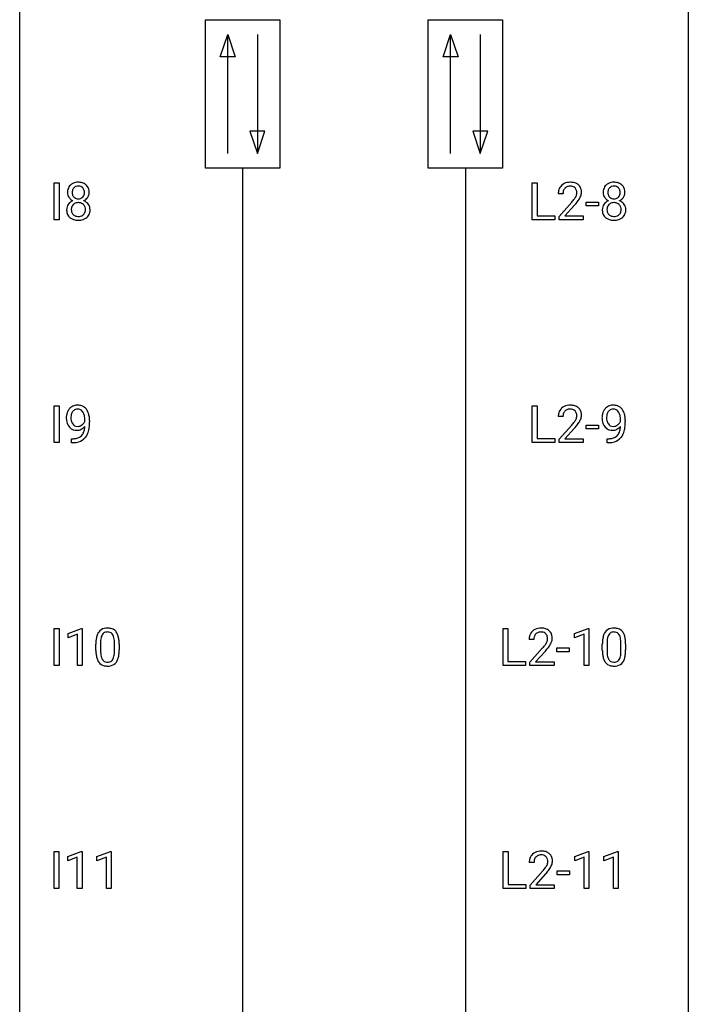
# Model space of a CAD drawing. Extents: x 3 to 27, y -3 to 140.
# Drawn here: x 3 to 27, y 32 to 67 of the extents above; entities that cross this region are included whole.
import ezdxf

# ---------------------------------------------------------------- set-up
doc = ezdxf.new("R2010")
doc.units = 0
doc.layers.add('DEFAULT_255_1_388', color=255, linetype='CONTINUOUS')
doc.layers.add('DEFAULT_255_2_778', color=255, linetype='CONTINUOUS')

msp = doc.modelspace()

# ---------------------------------------------------------------- linework, layer by layer
at = {"layer": 'DEFAULT_255_1_388'}
for p, q in [((4.011, 60.214), (4.011, 61.53)), ((4.011, 61.53), (4.184, 61.53)), ((4.184, 61.53), (4.184, 60.214)), ((21.034, 60.214), (21.034, 61.53)), ((21.034, 61.53), (21.208, 61.53)), ((21.208, 61.53), (21.208, 60.356)), ((22.128, 61.142), (21.961, 61.142)), ((21.986, 60.335), (22.442, 60.841)), ((22.54, 60.733), (22.188, 60.351)), ((22.949, 60.705), (22.949, 60.841)), ((22.949, 60.841), (23.39, 60.841)), ((23.39, 60.705), (22.949, 60.705)), ((23.39, 60.841), (23.39, 60.705)), ((21.208, 60.356), (21.832, 60.356)), ((21.832, 60.356), (21.832, 60.214)), ((21.986, 60.214), (21.986, 60.335)), ((22.188, 60.351), (22.848, 60.351)), ((22.848, 60.351), (22.848, 60.214)), ((4.184, 60.214), (4.011, 60.214)), ((21.832, 60.214), (21.034, 60.214)), ((22.848, 60.214), (21.986, 60.214)), ((4.011, 52.277), (4.011, 53.592)), ((4.011, 53.592), (4.184, 53.592)), ((4.184, 53.592), (4.184, 52.277)), ((21.034, 52.277), (21.034, 53.592)), ((21.034, 53.592), (21.208, 53.592)), ((21.208, 53.592), (21.208, 52.419)), ((5.099, 53.034), (5.099, 53.101)), ((5.267, 53.067), (5.267, 53.018)), ((22.128, 53.205), (21.961, 53.205)), ((24.177, 53.034), (24.177, 53.101)), ((24.345, 53.067), (24.345, 53.018)), ((21.986, 52.397), (22.442, 52.903)), ((22.54, 52.796), (22.188, 52.413)), ((22.949, 52.768), (22.949, 52.904)), ((22.949, 52.904), (23.39, 52.904)), ((23.39, 52.768), (22.949, 52.768)), ((23.39, 52.904), (23.39, 52.768)), ((4.184, 52.277), (4.011, 52.277)), ((4.624, 52.276), (4.624, 52.417)), ((4.624, 52.417), (4.659, 52.417)), ((4.657, 52.276), (4.624, 52.276)), ((21.832, 52.277), (21.034, 52.277)), ((21.208, 52.419), (21.832, 52.419)), ((21.832, 52.419), (21.832, 52.277)), ((21.986, 52.277), (21.986, 52.397)), ((22.848, 52.277), (21.986, 52.277)), ((22.188, 52.413), (22.848, 52.413)), ((22.848, 52.413), (22.848, 52.277)), ((23.702, 52.276), (23.702, 52.417)), ((23.702, 52.417), (23.737, 52.417)), ((23.735, 52.276), (23.702, 52.276)), ((4.01, 44.339), (4.01, 45.655)), ((4.01, 45.655), (4.184, 45.655)), ((4.184, 45.655), (4.184, 44.339)), ((4.502, 45.482), (4.981, 45.661)), ((4.981, 45.661), (5.007, 45.661)), ((5.007, 45.661), (5.007, 44.339)), ((19.994, 44.339), (19.994, 45.655)), ((19.994, 45.655), (20.168, 45.655)), ((20.168, 45.655), (20.168, 44.481)), ((22.54, 45.482), (23.019, 45.661)), ((23.019, 45.661), (23.045, 45.661)), ((23.045, 45.661), (23.045, 44.339)), ((4.502, 45.33), (4.502, 45.482)), ((4.839, 45.453), (4.502, 45.33)), ((4.839, 44.339), (4.839, 45.453)), ((21.088, 45.267), (20.921, 45.267)), ((22.54, 45.33), (22.54, 45.482)), ((22.877, 45.453), (22.54, 45.33)), ((22.877, 44.339), (22.877, 45.453)), ((5.491, 44.878), (5.491, 45.101)), ((5.658, 45.142), (5.658, 44.874)), ((6.155, 44.855), (6.155, 45.129)), ((6.322, 45.117), (6.322, 44.901)), ((20.946, 44.46), (21.401, 44.966)), ((21.909, 44.83), (21.909, 44.966)), ((21.909, 44.966), (22.35, 44.966)), ((22.35, 44.966), (22.35, 44.83)), ((23.529, 44.878), (23.529, 45.101)), ((23.697, 45.142), (23.697, 44.874)), ((24.193, 44.855), (24.193, 45.129)), ((24.36, 45.117), (24.36, 44.901)), ((21.5, 44.858), (21.148, 44.476)), ((22.35, 44.83), (21.909, 44.83)), ((4.184, 44.339), (4.01, 44.339)), ((5.007, 44.339), (4.839, 44.339)), ((20.792, 44.339), (19.994, 44.339)), ((20.168, 44.481), (20.792, 44.481)), ((20.792, 44.481), (20.792, 44.339)), ((20.946, 44.339), (20.946, 44.46)), ((21.808, 44.339), (20.946, 44.339)), ((21.148, 44.476), (21.808, 44.476)), ((21.808, 44.476), (21.808, 44.339)), ((23.045, 44.339), (22.877, 44.339)), ((4.001, 36.402), (4.001, 37.717)), ((4.001, 37.717), (4.175, 37.717)), ((4.175, 37.717), (4.175, 36.402)), ((4.493, 37.544), (4.972, 37.724)), ((4.493, 37.392), (4.493, 37.544)), ((4.83, 37.516), (4.493, 37.392)), ((4.83, 36.402), (4.83, 37.516)), ((4.972, 37.724), (4.998, 37.724)), ((4.998, 37.724), (4.998, 36.402)), ((5.532, 37.544), (6.011, 37.724)), ((5.532, 37.392), (5.532, 37.544)), ((5.869, 37.516), (5.532, 37.392)), ((5.869, 36.402), (5.869, 37.516)), ((6.011, 37.724), (6.037, 37.724)), ((6.037, 37.724), (6.037, 36.402)), ((20.002, 36.402), (20.002, 37.717)), ((20.002, 37.717), (20.176, 37.717)), ((20.176, 37.717), (20.176, 36.544)), ((22.548, 37.544), (23.027, 37.724)), ((22.548, 37.392), (22.548, 37.544)), ((22.885, 37.516), (22.548, 37.392)), ((22.885, 36.402), (22.885, 37.516)), ((23.027, 37.724), (23.053, 37.724)), ((23.053, 37.724), (23.053, 36.402)), ((23.587, 37.544), (24.066, 37.724)), ((23.587, 37.392), (23.587, 37.544)), ((23.924, 37.516), (23.587, 37.392)), ((23.924, 36.402), (23.924, 37.516)), ((24.066, 37.724), (24.092, 37.724)), ((24.092, 37.724), (24.092, 36.402)), ((21.096, 37.33), (20.929, 37.33)), ((20.954, 36.522), (21.409, 37.028)), ((21.508, 36.921), (21.155, 36.538)), ((21.917, 36.893), (21.917, 37.029)), ((21.917, 37.029), (22.358, 37.029)), ((22.358, 36.893), (21.917, 36.893)), ((22.358, 37.029), (22.358, 36.893)), ((20.176, 36.544), (20.799, 36.544)), ((20.799, 36.544), (20.799, 36.402)), ((20.954, 36.402), (20.954, 36.522)), ((21.155, 36.538), (21.816, 36.538)), ((21.816, 36.538), (21.816, 36.402)), ((4.175, 36.402), (4.001, 36.402)), ((4.998, 36.402), (4.83, 36.402)), ((6.037, 36.402), (5.869, 36.402)), ((20.799, 36.402), (20.002, 36.402)), ((21.816, 36.402), (20.954, 36.402)), ((23.053, 36.402), (22.885, 36.402)), ((24.092, 36.402), (23.924, 36.402))]:
    msp.add_line(p, q, dxfattribs=at)
for centre, radius, start, end in [((4.799, 61.218), 0.314, 132.2456, 164.5091), ((4.831, 61.181), 0.363, 100.7054, 132.1386), ((4.85, 61.209), 0.2, 105.9233, 135.1661), ((4.865, 61.026), 0.522, 89.673, 101.2452), ((4.866, 61.152), 0.259, 89.4777, 105.7297), ((4.872, 61.046), 0.502, 76.2877, 90.4586), ((4.868, 61.132), 0.279, 86.9834, 90.0192), ((4.876, 61.201), 0.21, 44.3958, 88.2499), ((4.907, 61.183), 0.361, 47.8241, 76.4266), ((4.932, 61.213), 0.322, 6.9168, 47.6262), ((22.328, 61.172), 0.364, 133.4541, 162.9471), ((22.349, 61.15), 0.394, 100.787, 133.4382), ((22.352, 61.189), 0.216, 129.7286, 135.7539), ((22.361, 61.175), 0.233, 102.1738, 129.2061), ((22.388, 60.976), 0.572, 89.6607, 101.3702), ((22.388, 61.059), 0.352, 89.5461, 102.5418), ((22.395, 60.983), 0.565, 78.2173, 90.4129), ((22.392, 61.119), 0.291, 82.1602, 90.1506), ((22.407, 61.202), 0.207, 43.4417, 83.1661), ((22.435, 61.166), 0.378, 55.9269, 78.4888), ((22.457, 61.204), 0.334, 47.9298, 55.4049), ((22.469, 61.215), 0.318, 4.3348, 48.056), ((23.877, 61.218), 0.314, 132.2456, 164.5091), ((23.909, 61.181), 0.363, 100.7054, 132.1386), ((23.928, 61.209), 0.2, 105.9233, 135.1661), ((23.943, 61.026), 0.522, 89.673, 101.2452), ((23.944, 61.152), 0.259, 89.4777, 105.7297), ((23.95, 61.046), 0.502, 76.2877, 90.4586), ((23.946, 61.132), 0.279, 86.9834, 90.0192), ((23.954, 61.201), 0.21, 44.3958, 88.2499), ((23.985, 61.183), 0.361, 47.8241, 76.4266), ((24.01, 61.213), 0.322, 6.9168, 47.6262), ((4.9, 61.191), 0.419, 164.6186, 180.5293), ((4.852, 61.187), 0.372, 179.9991, 181.1691), ((4.789, 61.181), 0.308, 180.4316, 213.2715), ((4.81, 61.196), 0.334, 213.3437, 222.6274), ((4.946, 61.186), 0.298, 168.3802, 180.3602), ((4.92, 61.182), 0.273, 179.5033, 194.9126), ((4.853, 61.207), 0.203, 135.3052, 168.9884), ((4.854, 61.164), 0.204, 194.9721, 224.1944), ((4.851, 61.162), 0.2, 224.2962, 262.0157), ((4.888, 61.158), 0.196, 285.1585, 315.9485), ((4.878, 61.201), 0.208, 16.3252, 44.7914), ((4.878, 61.167), 0.209, 316.0414, 351.9161), ((4.913, 61.209), 0.351, 296.7588, 325.7536), ((4.825, 61.186), 0.264, 359.479, 16.0678), ((4.795, 61.183), 0.293, 351.1058, 0.1939), ((4.957, 61.179), 0.298, 325.8415, 338.4794), ((4.938, 61.184), 0.318, 338.8763, 0.5167), ((4.798, 61.188), 0.458, 359.8416, 7.9697), ((22.419, 61.147), 0.458, 163.2878, 180.5582), ((22.479, 61.148), 0.351, 165.9091, 178.8685), ((22.577, 61.142), 0.448, 178.4391, 180.0084), ((22.366, 61.178), 0.234, 136.1757, 166.3673), ((21.96, 61.379), 0.715, 323.8963, 328.6419), ((22.398, 61.194), 0.219, 16.1713, 43.5286), ((22.19, 61.237), 0.444, 328.8295, 331.7891), ((22.302, 61.179), 0.318, 331.4255, 352.9366), ((22.341, 61.178), 0.278, 359.4863, 15.9343), ((22.318, 61.176), 0.302, 353.2258, 0.0166), ((22.088, 61.32), 0.721, 326.9133, 338.3508), ((22.394, 61.203), 0.394, 337.8914, 358.9968), ((22.345, 61.196), 0.442, 359.9252, 5.5972), ((23.978, 61.191), 0.419, 164.6186, 180.5293), ((23.93, 61.187), 0.372, 179.9991, 181.1691), ((23.867, 61.181), 0.308, 180.4316, 213.2715), ((23.888, 61.196), 0.334, 213.3437, 222.6274), ((24.024, 61.186), 0.298, 168.3802, 180.3602), ((23.998, 61.182), 0.273, 179.5033, 194.9126), ((23.931, 61.207), 0.203, 135.3052, 168.9884), ((23.932, 61.164), 0.204, 194.9721, 224.1944), ((23.929, 61.162), 0.2, 224.2962, 262.0157), ((23.966, 61.158), 0.196, 285.1585, 315.9485), ((23.956, 61.201), 0.208, 16.3252, 44.7914), ((23.956, 61.167), 0.209, 316.0414, 351.9161), ((23.991, 61.209), 0.351, 296.7588, 325.7536), ((23.903, 61.186), 0.264, 359.479, 16.0678), ((23.873, 61.183), 0.293, 351.1058, 0.1939), ((24.035, 61.179), 0.298, 325.8415, 338.4794), ((24.016, 61.184), 0.318, 338.8763, 0.5167), ((23.876, 61.188), 0.458, 359.8416, 7.9697), ((4.785, 60.573), 0.335, 145.6796, 180.626), ((4.803, 60.56), 0.357, 115.5538, 145.6416), ((4.824, 61.211), 0.355, 222.955, 244.137), ((4.849, 60.592), 0.231, 135.34, 172.1044), ((4.841, 60.492), 0.436, 113.2433, 116.2058), ((4.844, 60.597), 0.223, 104.8857, 135.2446), ((4.864, 60.521), 0.301, 89.4956, 104.8581), ((4.867, 61.244), 0.284, 261.1246, 270.1963), ((4.867, 60.495), 0.328, 82.2613, 90.1434), ((4.871, 61.223), 0.263, 269.4827, 285.0987), ((4.883, 60.585), 0.236, 45.303, 83.1921), ((4.889, 60.59), 0.228, 17.2921, 45.4631), ((4.88, 61.265), 0.416, 296.0928, 297.3613), ((4.91, 60.526), 0.396, 47.9007, 67.1949), ((4.837, 60.576), 0.283, 359.4454, 16.9257), ((4.932, 60.554), 0.361, 35.2364, 47.5511), ((4.961, 60.574), 0.325, 359.276, 35.4014), ((20.924, 62.183), 2.026, 318.5133, 320.7829), ((21.519, 61.698), 1.259, 320.7373, 323.9739), ((21.209, 61.964), 1.813, 317.2588, 319.9046), ((21.64, 61.608), 1.254, 319.6472, 327.096), ((23.863, 60.573), 0.335, 145.6796, 180.626), ((23.881, 60.56), 0.357, 115.5538, 145.6416), ((23.902, 61.211), 0.355, 222.955, 244.137), ((23.927, 60.592), 0.231, 135.34, 172.1044), ((23.919, 60.492), 0.436, 113.2433, 116.2058), ((23.922, 60.597), 0.223, 104.8857, 135.2446), ((23.942, 60.521), 0.301, 89.4956, 104.8581), ((23.945, 61.244), 0.284, 261.1246, 270.1963), ((23.945, 60.495), 0.328, 82.2613, 90.1434), ((23.948, 61.223), 0.263, 269.4827, 285.0987), ((23.961, 60.585), 0.236, 45.303, 83.1921), ((23.967, 60.59), 0.228, 17.2921, 45.4631), ((23.958, 61.265), 0.416, 296.0928, 297.3613), ((23.988, 60.526), 0.396, 47.9007, 67.1949), ((23.915, 60.576), 0.283, 359.4454, 16.9257), ((24.01, 60.554), 0.361, 35.2364, 47.5511), ((24.039, 60.574), 0.325, 359.276, 35.4014), ((4.917, 60.569), 0.467, 179.9316, 185.3254), ((4.786, 60.549), 0.335, 184.0105, 228.5071), ((4.94, 60.574), 0.323, 171.2646, 180.1864), ((4.921, 60.571), 0.304, 179.5155, 193.6464), ((4.829, 60.547), 0.209, 193.354, 225.8259), ((4.834, 60.555), 0.218, 226.4181, 255.8552), ((4.863, 60.66), 0.328, 255.4654, 268.7987), ((4.868, 60.755), 0.422, 268.3449, 270.0095), ((4.871, 60.678), 0.345, 269.576, 282.082), ((4.896, 60.566), 0.23, 281.752, 306.6056), ((4.907, 60.548), 0.209, 307.1346, 314.0278), ((4.903, 60.551), 0.214, 314.2552, 350.1694), ((4.807, 60.572), 0.312, 349.4141, 0.2933), ((4.959, 60.543), 0.324, 310.8497, 342.7449), ((4.878, 60.565), 0.409, 343.1293, 0.5776), ((23.995, 60.569), 0.467, 179.9316, 185.3254), ((23.864, 60.549), 0.335, 184.0105, 228.5071), ((24.018, 60.574), 0.323, 171.2646, 180.1864), ((23.999, 60.571), 0.304, 179.5155, 193.6464), ((23.907, 60.547), 0.209, 193.354, 225.8259), ((23.912, 60.555), 0.218, 226.4181, 255.8552), ((23.941, 60.66), 0.328, 255.4654, 268.7987), ((23.946, 60.755), 0.422, 268.3449, 270.0095), ((23.949, 60.678), 0.345, 269.576, 282.082), ((23.974, 60.566), 0.23, 281.752, 306.6056), ((23.985, 60.548), 0.209, 307.1346, 314.0278), ((23.981, 60.551), 0.214, 314.2552, 350.1694), ((23.885, 60.572), 0.312, 349.4141, 0.2933), ((24.037, 60.543), 0.324, 310.8497, 342.7449), ((23.956, 60.565), 0.409, 343.1293, 0.5776), ((4.821, 60.591), 0.39, 228.7554, 257.8485), ((4.864, 60.771), 0.575, 257.4586, 270.4286), ((4.872, 60.771), 0.575, 269.6192, 281.979), ((4.912, 60.597), 0.396, 281.5473, 310.917), ((23.899, 60.591), 0.39, 228.7554, 257.8485), ((23.942, 60.771), 0.575, 257.4586, 270.4286), ((23.95, 60.771), 0.575, 269.6192, 281.979), ((23.99, 60.597), 0.396, 281.5473, 310.917), ((5.036, 53.159), 0.597, 166.7586, 180.32), ((4.941, 53.179), 0.5, 154.6955, 166.5679), ((4.845, 53.228), 0.392, 136.3325, 155.0871), ((4.813, 53.255), 0.351, 121.2366, 135.968), ((4.904, 53.205), 0.296, 142.1024, 166.3835), ((4.829, 53.225), 0.384, 96.8455, 120.9881), ((4.842, 53.255), 0.217, 112.9382, 142.5321), ((4.844, 53.239), 0.232, 89.273, 111.914), ((4.845, 53.12), 0.49, 89.8872, 97.2798), ((4.851, 53.192), 0.419, 70.6506, 90.6748), ((4.85, 53.274), 0.198, 50.385, 90.6705), ((4.799, 53.213), 0.276, 34.1249, 50.3071), ((4.866, 53.25), 0.359, 36.7493, 69.822), ((4.744, 53.172), 0.345, 27.2018, 34.6834), ((4.677, 53.141), 0.419, 9.9432, 26.7699), ((4.754, 53.162), 0.502, 15.3958, 37.0841), ((4.514, 53.092), 0.751, 3.9488, 15.6799), ((22.419, 53.209), 0.458, 163.2878, 180.5582), ((22.328, 53.234), 0.364, 133.4541, 162.9471), ((22.349, 53.213), 0.394, 100.787, 133.4382), ((22.479, 53.21), 0.351, 165.9091, 178.8685), ((22.366, 53.241), 0.234, 136.1757, 166.3673), ((22.352, 53.251), 0.216, 129.7286, 135.7539), ((22.361, 53.237), 0.233, 102.1738, 129.2061), ((22.388, 53.039), 0.572, 89.6607, 101.3702), ((22.388, 53.122), 0.352, 89.5461, 102.5418), ((22.395, 53.045), 0.565, 78.2173, 90.4129), ((22.392, 53.182), 0.291, 82.1602, 90.1506), ((22.407, 53.265), 0.207, 43.4417, 83.1661), ((22.435, 53.228), 0.378, 55.9269, 78.4888), ((22.398, 53.256), 0.219, 16.1713, 43.5286), ((22.341, 53.241), 0.278, 359.4863, 15.9343), ((22.457, 53.266), 0.334, 47.9298, 55.4049), ((22.469, 53.278), 0.318, 4.3348, 48.056), ((22.345, 53.259), 0.442, 359.9252, 5.5972), ((24.114, 53.159), 0.597, 166.7586, 180.32), ((24.019, 53.179), 0.5, 154.6955, 166.5679), ((23.923, 53.228), 0.392, 136.3325, 155.0871), ((23.891, 53.255), 0.351, 121.2366, 135.968), ((23.982, 53.205), 0.296, 142.1024, 166.3835), ((23.907, 53.225), 0.384, 96.8455, 120.9881), ((23.92, 53.255), 0.217, 112.9382, 142.5321), ((23.922, 53.239), 0.232, 89.273, 111.914), ((23.923, 53.12), 0.49, 89.8872, 97.2798), ((23.929, 53.192), 0.419, 70.6506, 90.6748), ((23.928, 53.274), 0.198, 50.385, 90.6705), ((23.877, 53.213), 0.276, 34.1249, 50.3071), ((23.944, 53.25), 0.359, 36.7493, 69.822), ((23.822, 53.172), 0.345, 27.2018, 34.6834), ((23.755, 53.141), 0.419, 9.9432, 26.7699), ((23.832, 53.162), 0.502, 15.3958, 37.0841), ((23.592, 53.092), 0.751, 3.9488, 15.6799), ((5.063, 53.155), 0.624, 179.9653, 184.3011), ((4.961, 53.144), 0.521, 183.9375, 204.1276), ((5.155, 53.164), 0.551, 178.2642, 180.011), ((5.064, 53.161), 0.461, 179.6162, 191.8786), ((5.037, 53.171), 0.433, 166.1101, 178.6654), ((4.927, 53.131), 0.32, 191.6193, 215.2971), ((4.903, 53.116), 0.292, 215.7259, 216.5355), ((4.844, 53.069), 0.217, 215.7487, 239.9728), ((4.815, 53.161), 0.312, 305.5071, 327.0774), ((4.828, 53.15), 0.295, 327.4106, 336.8397), ((4.48, 53.105), 0.62, 359.6632, 10.1176), ((3.726, 53.01), 1.541, 352.8366, 0.2784), ((4.244, 53.068), 1.023, 359.9291, 4.2665), ((22.577, 53.205), 0.448, 178.4391, 180.0084), ((20.924, 54.245), 2.026, 318.5133, 320.7829), ((21.519, 53.761), 1.259, 320.7373, 323.9739), ((21.96, 53.442), 0.715, 323.8963, 328.6419), ((22.19, 53.3), 0.444, 328.8295, 331.7891), ((22.302, 53.242), 0.318, 331.4255, 352.9366), ((21.64, 53.67), 1.254, 319.6472, 327.096), ((22.318, 53.238), 0.302, 353.2258, 0.0166), ((22.088, 53.383), 0.721, 326.9133, 338.3508), ((22.394, 53.265), 0.394, 337.8914, 358.9968), ((24.141, 53.155), 0.624, 179.9653, 184.3011), ((24.039, 53.144), 0.521, 183.9375, 204.1276), ((24.233, 53.164), 0.551, 178.2642, 180.011), ((24.142, 53.161), 0.461, 179.6162, 191.8786), ((24.115, 53.171), 0.433, 166.1101, 178.6654), ((24.005, 53.131), 0.32, 191.6193, 215.2971), ((23.981, 53.116), 0.292, 215.7259, 216.5355), ((23.922, 53.069), 0.217, 215.7487, 239.9728), ((23.893, 53.161), 0.312, 305.5071, 327.0774), ((23.906, 53.15), 0.295, 327.4106, 336.8397), ((23.558, 53.105), 0.62, 359.6632, 10.1176), ((22.804, 53.01), 1.541, 352.8366, 0.2784), ((23.322, 53.068), 1.023, 359.9291, 4.2665), ((4.884, 53.111), 0.438, 204.3451, 209.0455), ((4.813, 53.067), 0.354, 208.4727, 236.2135), ((4.795, 53.044), 0.325, 236.4717, 254.3539), ((4.811, 53.107), 0.39, 254.5997, 270.4178), ((4.836, 53.063), 0.208, 241.0651, 269.281), ((4.814, 53.109), 0.392, 269.9969, 270.7871), ((4.818, 53.055), 0.338, 270.2632, 297.3852), ((4.841, 53.119), 0.264, 268.4083, 270.007), ((4.841, 53.113), 0.258, 269.9447, 306.825), ((4.785, 53.118), 0.409, 297.4036, 320.0168), ((4.745, 52.767), 0.336, 313.8526, 338.599), ((4.562, 52.842), 0.533, 338.2523, 351.2432), ((4.291, 52.888), 0.808, 350.9409, 357.669), ((4.683, 52.811), 0.559, 322.8579, 342.1527), ((4.321, 52.933), 0.941, 341.8359, 352.9884), ((21.209, 54.026), 1.813, 317.2588, 319.9046), ((23.962, 53.111), 0.438, 204.3451, 209.0455), ((23.891, 53.067), 0.354, 208.4727, 236.2135), ((23.873, 53.044), 0.325, 236.4717, 254.3539), ((23.889, 53.107), 0.39, 254.5997, 270.4178), ((23.914, 53.063), 0.208, 241.0651, 269.281), ((23.892, 53.109), 0.392, 269.9969, 270.7871), ((23.896, 53.055), 0.338, 270.2632, 297.3852), ((23.919, 53.119), 0.264, 268.4083, 270.007), ((23.919, 53.113), 0.258, 269.9447, 306.825), ((23.863, 53.118), 0.409, 297.4036, 320.0168), ((23.823, 52.767), 0.336, 313.8526, 338.599), ((23.64, 52.842), 0.533, 338.2523, 351.2432), ((23.369, 52.888), 0.808, 350.9409, 357.669), ((23.761, 52.811), 0.559, 322.8579, 342.1527), ((23.399, 52.933), 0.941, 341.8359, 352.9884), ((4.642, 53.293), 1.017, 270.8209, 273.401), ((4.652, 53.088), 0.671, 270.6215, 281.4062), ((4.663, 53.04), 0.763, 272.9281, 286.4924), ((4.701, 52.857), 0.435, 281.1853, 299.0622), ((4.745, 52.78), 0.49, 285.9541, 318.8879), ((4.743, 52.776), 0.344, 299.5068, 313.12), ((4.78, 52.745), 0.441, 319.3348, 322.1002), ((23.72, 53.293), 1.017, 270.8209, 273.401), ((23.73, 53.088), 0.671, 270.6215, 281.4062), ((23.741, 53.04), 0.763, 272.9281, 286.4924), ((23.778, 52.857), 0.435, 281.1853, 299.0622), ((23.823, 52.78), 0.49, 285.9541, 318.8879), ((23.82, 52.776), 0.344, 299.5068, 313.12), ((23.858, 52.745), 0.441, 319.3348, 322.1002), ((5.854, 45.345), 0.322, 101.644, 144.5143), ((5.902, 45.155), 0.518, 89.5283, 102.582), ((5.911, 45.151), 0.522, 77.0438, 90.5082), ((5.956, 45.335), 0.332, 48.2778, 77.4996), ((5.964, 45.35), 0.316, 36.3142, 47.6307), ((21.308, 45.275), 0.394, 100.787, 133.4382), ((21.347, 45.101), 0.572, 89.6607, 101.3702), ((21.355, 45.108), 0.565, 78.2173, 90.4129), ((21.395, 45.291), 0.378, 55.9269, 78.4888), ((21.417, 45.329), 0.334, 47.9298, 55.4049), ((21.428, 45.34), 0.318, 4.3348, 48.056), ((23.892, 45.345), 0.322, 101.644, 144.5143), ((23.94, 45.155), 0.518, 89.5283, 102.582), ((23.949, 45.151), 0.522, 77.0438, 90.5082), ((23.994, 45.335), 0.332, 48.2778, 77.4996), ((24.002, 45.35), 0.316, 36.3142, 47.6307), ((6.835, 45.107), 1.344, 173.7674, 180.2316), ((6.327, 45.164), 0.833, 164.3059, 173.9001), ((6, 45.258), 0.492, 148.7922, 164.5682), ((5.893, 45.318), 0.369, 144.5884, 148.1162), ((6.609, 45.147), 0.95, 172.0258, 178.0705), ((6.237, 45.2), 0.575, 163.3765, 172.1411), ((6.002, 45.272), 0.329, 149.4208, 163.6283), ((5.883, 45.344), 0.189, 105.7981, 149.7388), ((5.903, 45.269), 0.267, 89.3804, 105.6764), ((5.907, 45.24), 0.296, 81.1057, 90.2187), ((5.927, 45.339), 0.195, 30.7408, 82.4658), ((5.868, 45.3), 0.265, 24.2875, 31.3934), ((5.736, 45.244), 0.409, 12.0807, 23.8171), ((5.426, 45.175), 0.726, 4.8365, 12.2906), ((4.953, 45.133), 1.202, 359.8093, 4.9408), ((5.866, 45.284), 0.434, 18.2931, 35.677), ((5.58, 45.186), 0.736, 8.0247, 18.5606), ((5.112, 45.117), 1.21, 1.1275, 8.1718), ((21.378, 45.272), 0.458, 163.2878, 180.5582), ((21.288, 45.297), 0.364, 133.4541, 162.9471), ((21.439, 45.273), 0.351, 165.9091, 178.8685), ((21.536, 45.267), 0.448, 178.4391, 180.0084), ((21.326, 45.303), 0.234, 136.1757, 166.3673), ((21.312, 45.314), 0.216, 129.7286, 135.7539), ((21.321, 45.3), 0.233, 102.1738, 129.2061), ((21.348, 45.184), 0.352, 89.5461, 102.5418), ((21.352, 45.244), 0.291, 82.1602, 90.1506), ((21.367, 45.327), 0.207, 43.4417, 83.1661), ((21.358, 45.319), 0.219, 16.1713, 43.5286), ((21.262, 45.304), 0.318, 331.4255, 352.9366), ((21.301, 45.303), 0.278, 359.4863, 15.9343), ((21.277, 45.301), 0.302, 353.2258, 0.0166), ((21.353, 45.328), 0.394, 337.8914, 358.9968), ((21.305, 45.321), 0.442, 359.9252, 5.5972), ((24.873, 45.107), 1.344, 173.7674, 180.2316), ((24.365, 45.164), 0.833, 164.3059, 173.9001), ((24.038, 45.258), 0.492, 148.7922, 164.5682), ((23.931, 45.318), 0.369, 144.5884, 148.1162), ((24.647, 45.147), 0.95, 172.0258, 178.0705), ((24.276, 45.2), 0.575, 163.3765, 172.1411), ((24.04, 45.272), 0.329, 149.4208, 163.6283), ((23.921, 45.344), 0.189, 105.7981, 149.7388), ((23.941, 45.269), 0.267, 89.3804, 105.6764), ((23.945, 45.24), 0.296, 81.1057, 90.2187), ((23.965, 45.339), 0.195, 30.7408, 82.4658), ((23.906, 45.3), 0.265, 24.2875, 31.3934), ((23.774, 45.244), 0.409, 12.0807, 23.8171), ((23.464, 45.175), 0.726, 4.8365, 12.2906), ((22.991, 45.133), 1.202, 359.8093, 4.9408), ((23.904, 45.284), 0.434, 18.2931, 35.677), ((23.618, 45.186), 0.736, 8.0247, 18.5606), ((23.15, 45.117), 1.21, 1.1275, 8.1718), ((7.003, 44.898), 1.512, 180.7435, 181.1522), ((6.951, 45.131), 1.292, 177.8639, 179.5036), ((6.829, 44.87), 1.171, 179.7996, 185.2461), ((4.944, 44.895), 1.378, 353.8441, 0.2288), ((4.747, 45.102), 1.575, 0.5433, 1.3867), ((19.884, 46.308), 2.026, 318.5133, 320.7829), ((20.479, 45.823), 1.259, 320.7373, 323.9739), ((20.92, 45.504), 0.715, 323.8963, 328.6419), ((20.168, 46.089), 1.813, 317.2588, 319.9046), ((21.15, 45.362), 0.444, 328.8295, 331.7891), ((20.6, 45.733), 1.254, 319.6472, 327.096), ((21.048, 45.445), 0.721, 326.9133, 338.3508), ((25.041, 44.898), 1.512, 180.7435, 181.1522), ((24.989, 45.131), 1.292, 177.8639, 179.5036), ((24.867, 44.87), 1.171, 179.7996, 185.2461), ((22.982, 44.895), 1.378, 353.8441, 0.2288), ((22.785, 45.102), 1.575, 0.5433, 1.3867), ((6.698, 44.886), 1.207, 180.8977, 188.0055), ((6.253, 44.822), 0.757, 187.8816, 198.2347), ((5.973, 44.727), 0.462, 197.9695, 215.2623), ((6.374, 44.827), 0.714, 185.1412, 193.0082), ((6.077, 44.757), 0.408, 192.7897, 205.2507), ((5.959, 44.704), 0.279, 205.8002, 211.2546), ((5.9, 44.665), 0.208, 210.379, 238.4008), ((5.926, 44.653), 0.193, 287.7958, 329.0809), ((5.819, 44.72), 0.32, 328.6635, 343.3325), ((5.574, 44.796), 0.576, 343.0498, 351.9392), ((5.184, 44.854), 0.97, 351.8072, 357.7958), ((4.821, 44.872), 1.334, 357.5871, 359.2682), ((5.802, 44.741), 0.503, 329.2804, 344.7473), ((5.466, 44.837), 0.853, 344.4935, 353.9764), ((24.736, 44.886), 1.207, 180.8977, 188.0055), ((24.291, 44.822), 0.757, 187.8816, 198.2347), ((24.011, 44.727), 0.462, 197.9695, 215.2623), ((24.412, 44.827), 0.714, 185.1412, 193.0082), ((24.115, 44.757), 0.408, 192.7897, 205.2507), ((23.997, 44.704), 0.279, 205.8002, 211.2546), ((23.938, 44.665), 0.208, 210.379, 238.4008), ((23.964, 44.653), 0.193, 287.7958, 329.0809), ((23.857, 44.72), 0.32, 328.6635, 343.3325), ((23.612, 44.796), 0.576, 343.0498, 351.9392), ((23.222, 44.854), 0.97, 351.8072, 357.7958), ((22.859, 44.872), 1.334, 357.5871, 359.2682), ((23.841, 44.741), 0.503, 329.2804, 344.7473), ((23.504, 44.837), 0.853, 344.4935, 353.9764), ((5.858, 44.65), 0.323, 215.8618, 257.2788), ((5.903, 44.825), 0.503, 256.6229, 270.5105), ((5.898, 44.67), 0.212, 239.6522, 265.9794), ((5.908, 44.746), 0.288, 265.1324, 270.0603), ((5.911, 44.709), 0.251, 269.3314, 287.218), ((5.911, 44.838), 0.517, 269.5979, 281.6733), ((5.957, 44.65), 0.324, 280.5802, 324.9173), ((5.914, 44.68), 0.375, 324.9361, 328.6153), ((23.896, 44.65), 0.323, 215.8618, 257.2788), ((23.941, 44.825), 0.503, 256.6229, 270.5105), ((23.936, 44.67), 0.212, 239.6522, 265.9794), ((23.946, 44.746), 0.288, 265.1324, 270.0603), ((23.949, 44.709), 0.251, 269.3314, 287.218), ((23.95, 44.838), 0.517, 269.5979, 281.6733), ((23.995, 44.65), 0.324, 280.5802, 324.9173), ((23.952, 44.68), 0.375, 324.9361, 328.6153), ((21.296, 37.359), 0.364, 133.4541, 162.9471), ((21.316, 37.338), 0.394, 100.787, 133.4382), ((21.333, 37.366), 0.234, 136.1757, 166.3673), ((21.32, 37.376), 0.216, 129.7286, 135.7539), ((21.329, 37.362), 0.233, 102.1738, 129.2061), ((21.355, 37.164), 0.572, 89.6607, 101.3702), ((21.356, 37.247), 0.352, 89.5461, 102.5418), ((21.363, 37.17), 0.565, 78.2173, 90.4129), ((21.359, 37.307), 0.291, 82.1602, 90.1506), ((21.375, 37.39), 0.207, 43.4417, 83.1661), ((21.403, 37.353), 0.378, 55.9269, 78.4888), ((21.366, 37.381), 0.219, 16.1713, 43.5286), ((21.425, 37.391), 0.334, 47.9298, 55.4049), ((21.436, 37.403), 0.318, 4.3348, 48.056), ((21.386, 37.334), 0.458, 163.2878, 180.5582), ((21.447, 37.335), 0.351, 165.9091, 178.8685), ((21.544, 37.33), 0.448, 178.4391, 180.0084), ((20.927, 37.567), 0.715, 323.8963, 328.6419), ((21.158, 37.425), 0.444, 328.8295, 331.7891), ((21.27, 37.367), 0.318, 331.4255, 352.9366), ((21.309, 37.366), 0.278, 359.4863, 15.9343), ((21.285, 37.363), 0.302, 353.2258, 0.0166), ((21.056, 37.508), 0.721, 326.9133, 338.3508), ((21.361, 37.39), 0.394, 337.8914, 358.9968), ((21.313, 37.384), 0.442, 359.9252, 5.5972), ((19.892, 38.37), 2.026, 318.5133, 320.7829), ((20.486, 37.886), 1.259, 320.7373, 323.9739), ((20.176, 38.151), 1.813, 317.2588, 319.9046), ((20.608, 37.795), 1.254, 319.6472, 327.096)]:
    msp.add_arc(centre, radius, start, end, dxfattribs=at)
at = {"layer": 'DEFAULT_255_2_778'}
for p, q in [((2.779, -1.984), (2.779, 139.303)), ((26.591, 139.303), (26.591, -1.984)), ((9.393, 67.336), (12.039, 67.336)), ((9.393, 62.045), (9.393, 67.336)), ((12.039, 67.336), (12.039, 62.045)), ((17.331, 67.336), (19.977, 67.336)), ((17.331, 62.045), (17.331, 67.336)), ((19.977, 67.336), (19.977, 62.045)), ((9.922, 66.014), (10.187, 66.807)), ((10.187, 62.574), (10.187, 66.807)), ((10.187, 66.807), (10.452, 66.014)), ((11.245, 66.807), (11.245, 62.574)), ((17.86, 66.014), (18.125, 66.807)), ((18.125, 62.574), (18.125, 66.807)), ((18.125, 66.807), (18.389, 66.014)), ((19.183, 66.807), (19.183, 62.574)), ((10.452, 66.014), (9.922, 66.014)), ((18.389, 66.014), (17.86, 66.014)), ((10.981, 63.368), (11.245, 62.574)), ((11.51, 63.368), (10.981, 63.368)), ((11.245, 62.574), (11.51, 63.368)), ((18.918, 63.368), (19.183, 62.574)), ((19.447, 63.368), (18.918, 63.368)), ((19.183, 62.574), (19.447, 63.368)), ((12.039, 62.045), (9.393, 62.045)), ((10.716, 62.045), (10.716, 5.159)), ((19.977, 62.045), (17.331, 62.045)), ((18.654, 62.045), (18.654, 5.159))]:
    msp.add_line(p, q, dxfattribs=at)

doc.saveas('drawing.dxf')
